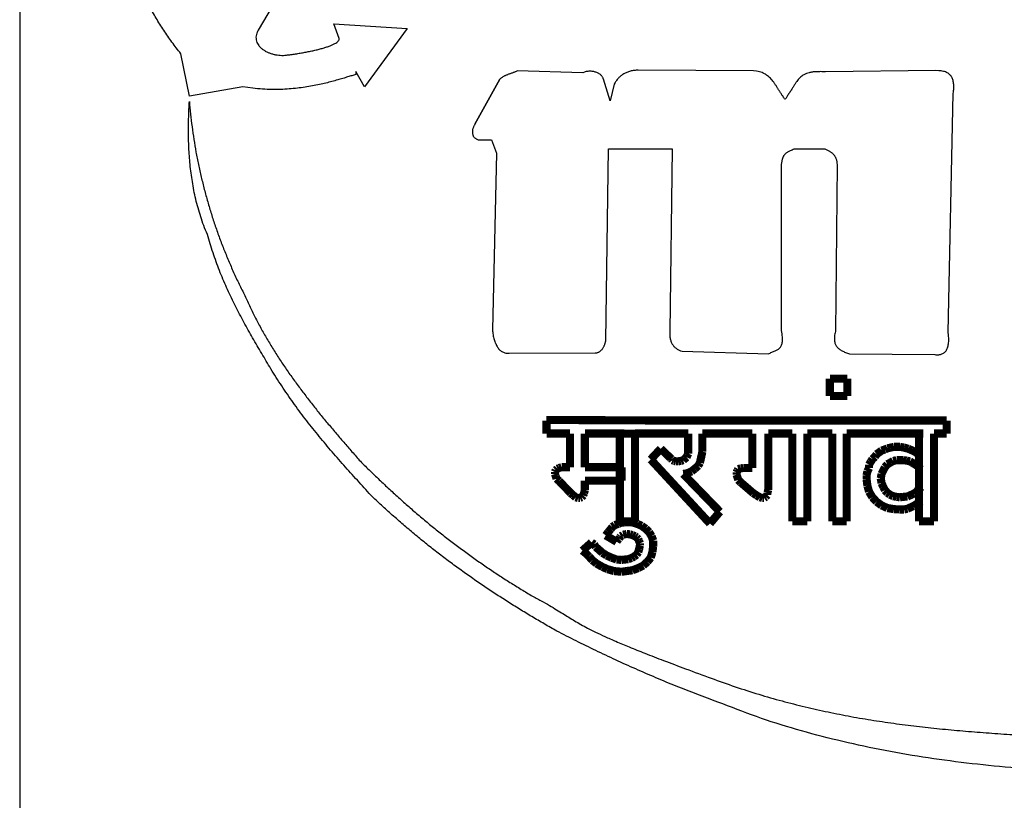
# Model space of a CAD drawing. Units: millimetres. Extents: x 367954 to 368804, y 1691151 to 1691907.
# Drawn here: x 368177 to 368195, y 1691878 to 1691892 of the extents above; entities that cross this region are included whole.
import ezdxf

# ---------------------------------------------------------------- set-up
doc = ezdxf.new("R2010")
doc.units = ezdxf.units.MM
doc.header["$MEASUREMENT"] = 0
doc.layers.add('ROAD', color=7, linetype='Continuous')

msp = doc.modelspace()

# ---------------------------------------------------------------- linework, layer by layer
at = {"lineweight": -3}
for p, q in [((368183.016, 1691894.652), (368181.517, 1691892.079)), ((368182.879, 1691892.191), (368184.194, 1691892.107)), ((368182.972, 1691891.93), (368182.879, 1691892.191)), ((368184.194, 1691892.107), (368183.425, 1691891.063)), ((368182.97, 1691891.906), (368182.972, 1691891.93)), ((368180.28, 1691890.895), (368180.127, 1691891.656)), ((368183.271, 1691891.339), (368183.27, 1691891.281)), ((368183.425, 1691891.063), (368183.271, 1691891.339)), ((368187.349, 1691891.316), (368186.172, 1691891.346)), ((368187.38, 1691891.327), (368187.349, 1691891.316)), ((368190.417, 1691891.346), (368188.347, 1691891.361)), ((368190.474, 1691891.342), (368190.417, 1691891.346)), ((368193.696, 1691891.352), (368191.713, 1691891.331)), ((368193.746, 1691891.351), (368193.696, 1691891.352)), ((368185.874, 1691891.211), (368185.86, 1691891.197)), ((368187.84, 1691890.81), (368187.721, 1691891.197)), ((368187.931, 1691891.137), (368187.915, 1691891.108)), ((368181.24, 1691891.06), (368180.28, 1691890.895)), ((368181.42, 1691891.036), (368181.24, 1691891.06)), ((368187.915, 1691891.108), (368187.84, 1691890.81)), ((368185.447, 1691890.12), (368185.472, 1691890.11)), ((368185.472, 1691890.11), (368185.711, 1691890.11)), ((368185.711, 1691890.11), (368185.8, 1691889.871)), ((368185.8, 1691889.871), (368185.726, 1691886.699)), ((368190.933, 1691886.624), (368190.923, 1691886.684)), ((368185.997, 1691886.278), (368186.03, 1691886.28)), ((368186.03, 1691886.28), (368187.573, 1691886.282)), ((368189.109, 1691886.322), (368189.136, 1691886.312)), ((368192.108, 1691886.279), (368192.145, 1691886.267))]:
    msp.add_line(p, q, dxfattribs=at)
at = {"lineweight": -3, "flags": 128}
msp.add_lwpolyline([(368185.86, 1691891.197), (368185.413, 1691890.393)], close=True, dxfattribs=at)
for points in [[(368193.923, 1691886.601), (368193.917, 1691886.655), (368194.006, 1691890.944)], [(368187.766, 1691886.506), (368187.811, 1691889.946), (368188.957, 1691889.946), (368188.913, 1691886.669)], [(368190.923, 1691886.684), (368190.923, 1691889.678)], [(368191.918, 1691889.695), (368191.921, 1691889.663), (368191.891, 1691886.669)], [(368189.136, 1691886.312), (368190.685, 1691886.267)], [(368192.145, 1691886.267), (368193.679, 1691886.252)]]:
    msp.add_lwpolyline(points, dxfattribs=at)
at = {"lineweight": -3}
for points in [[(368192.106, 1691885.821, 0.146, 0.146, 0), (368191.791, 1691885.821, 0.146, 0.146, 0)], [(368191.791, 1691885.821, 0.146, 0.146, 0), (368191.791, 1691885.508, 0.146, 0.146, 0)], [(368192.106, 1691885.508, 0.146, 0.146, 0), (368192.106, 1691885.821, 0.146, 0.146, 0)], [(368191.791, 1691885.508, 0.146, 0.146, 0), (368192.106, 1691885.508, 0.146, 0.146, 0)], [(368186.693, 1691885.079, 0.146, 0.146, 0), (368188.533, 1691885.07, 0.146, 0.146, 0)], [(368186.699, 1691885.068, 0.146, 0.146, 0), (368186.699, 1691884.835, 0.146, 0.146, 0)], [(368189.919, 1691885.068, 0.146, 0.146, 0), (368188.467, 1691885.068, 0.146, 0.146, 0)], [(368190.982, 1691885.068, 0.146, 0.146, 0), (368189.909, 1691885.069, 0.146, 0.146, 0)], [(368191.596, 1691885.068, 0.146, 0.146, 0), (368190.818, 1691885.068, 0.146, 0.146, 0)], [(368192.33, 1691885.068, 0.146, 0.146, 0), (368191.552, 1691885.068, 0.146, 0.146, 0)], [(368193.468, 1691885.068, 0.146, 0.146, 0), (368192.27, 1691885.068, 0.146, 0.146, 0)], [(368193.888, 1691885.068, 0.146, 0.146, 0), (368193.109, 1691885.068, 0.146, 0.146, 0)], [(368193.888, 1691884.835, 0.146, 0.146, 0), (368193.888, 1691885.068, 0.146, 0.146, 0)], [(368189.65, 1691884.995, 0.146, 0.146, 0), (368189.65, 1691884.995, 0.146, 0.146, 0)], [(368189.65, 1691884.929, 0.146, 0.146, 0), (368189.65, 1691884.929, 0.146, 0.146, 0)], [(368189.65, 1691884.929, 0.146, 0.146, 0), (368189.65, 1691884.929, 0.146, 0.146, 0)], [(368186.699, 1691884.835, 0.146, 0.146, 0), (368187.119, 1691884.835, 0.146, 0.146, 0)], [(368187.119, 1691884.835, 0.146, 0.146, 0), (368187.119, 1691884.23, 0.146, 0.146, 0)], [(368187.388, 1691884.835, 0.146, 0.146, 0), (368188.481, 1691884.834, 0.146, 0.146, 0)], [(368187.388, 1691884.23, 0.146, 0.146, 0), (368187.388, 1691884.835, 0.146, 0.146, 0)], [(368188.478, 1691884.832, 0.146, 0.146, 0), (368187.718, 1691884.835, 0.146, 0.146, 0)], [(368187.718, 1691884.835, 0.146, 0.146, 0), (368188.017, 1691884.835, 0.146, 0.146, 0)], [(368188.017, 1691884.835, 0.146, 0.146, 0), (368188.017, 1691883.258, 0.146, 0.146, 0)], [(368188.287, 1691884.835, 0.146, 0.146, 0), (368188.697, 1691884.838, 0.146, 0.146, 0)], [(368188.287, 1691883.258, 0.146, 0.146, 0), (368188.287, 1691884.835, 0.146, 0.146, 0)], [(368188.467, 1691884.835, 0.146, 0.146, 0), (368189.245, 1691884.835, 0.146, 0.146, 0)], [(368188.697, 1691884.838, 0.146, 0.146, 0), (368188.478, 1691884.832, 0.146, 0.146, 0)], [(368189.245, 1691884.835, 0.146, 0.146, 0), (368189.245, 1691884.649, 0.146, 0.146, 0)], [(368189.5, 1691884.649, 0.146, 0.146, 0), (368189.5, 1691884.835, 0.146, 0.146, 0)], [(368189.5, 1691884.835, 0.146, 0.146, 0), (368189.919, 1691884.835, 0.146, 0.146, 0)], [(368189.893, 1691884.835, 0.146, 0.146, 0), (368190.398, 1691884.835, 0.146, 0.146, 0)], [(368190.398, 1691884.835, 0.146, 0.146, 0), (368190.398, 1691884.216, 0.146, 0.146, 0)], [(368190.683, 1691883.823, 0.146, 0.146, 0), (368190.683, 1691884.835, 0.146, 0.146, 0)], [(368190.683, 1691884.835, 0.146, 0.146, 0), (368190.982, 1691884.835, 0.146, 0.146, 0)], [(368190.818, 1691884.835, 0.146, 0.146, 0), (368191.117, 1691884.835, 0.146, 0.146, 0)], [(368191.117, 1691884.835, 0.146, 0.146, 0), (368191.117, 1691883.258, 0.146, 0.146, 0)], [(368191.387, 1691883.258, 0.146, 0.146, 0), (368191.387, 1691884.835, 0.146, 0.146, 0)], [(368191.387, 1691884.835, 0.146, 0.146, 0), (368191.596, 1691884.835, 0.146, 0.146, 0)], [(368191.552, 1691884.835, 0.146, 0.146, 0), (368191.836, 1691884.835, 0.146, 0.146, 0)], [(368191.836, 1691884.835, 0.146, 0.146, 0), (368191.836, 1691883.258, 0.146, 0.146, 0)], [(368192.091, 1691883.258, 0.146, 0.146, 0), (368192.091, 1691884.835, 0.146, 0.146, 0)], [(368192.091, 1691884.835, 0.146, 0.146, 0), (368192.33, 1691884.835, 0.146, 0.146, 0)], [(368192.27, 1691884.835, 0.146, 0.146, 0), (368193.468, 1691884.835, 0.146, 0.146, 0)], [(368193.109, 1691884.835, 0.146, 0.146, 0), (368193.394, 1691884.835, 0.146, 0.146, 0)], [(368193.394, 1691884.835, 0.146, 0.146, 0), (368193.394, 1691883.258, 0.146, 0.146, 0)], [(368193.663, 1691883.258, 0.146, 0.146, 0), (368193.663, 1691884.835, 0.146, 0.146, 0)], [(368193.663, 1691884.835, 0.146, 0.146, 0), (368193.888, 1691884.835, 0.146, 0.146, 0)], [(368188.751, 1691884.562, 0.146, 0.146, 0), (368188.571, 1691884.369, 0.146, 0.146, 0)], [(368188.916, 1691884.403, 0.146, 0.146, 0), (368188.751, 1691884.562, 0.146, 0.146, 0)], [(368189.245, 1691884.649, 0.146, 0.146, 0), (368189.245, 1691884.596, 0.146, 0.146, 0)], [(368189.245, 1691884.596, 0.146, 0.146, 0), (368189.245, 1691884.556, 0.146, 0.146, 0)], [(368189.245, 1691884.556, 0.146, 0.146, 0), (368189.245, 1691884.516, 0.146, 0.146, 0)], [(368189.245, 1691884.516, 0.146, 0.146, 0), (368189.245, 1691884.476, 0.146, 0.146, 0)], [(368189.5, 1691884.576, 0.146, 0.146, 0), (368189.5, 1691884.649, 0.146, 0.146, 0)], [(368189.5, 1691884.509, 0.146, 0.146, 0), (368189.5, 1691884.576, 0.146, 0.146, 0)], [(368192.72, 1691884.529, 0.146, 0.146, 0), (368192.675, 1691884.496, 0.146, 0.146, 0)], [(368192.78, 1691884.549, 0.146, 0.146, 0), (368192.72, 1691884.529, 0.146, 0.146, 0)], [(368192.824, 1691884.569, 0.146, 0.146, 0), (368192.78, 1691884.549, 0.146, 0.146, 0)], [(368192.884, 1691884.582, 0.146, 0.146, 0), (368192.824, 1691884.569, 0.146, 0.146, 0)], [(368192.944, 1691884.596, 0.146, 0.146, 0), (368192.884, 1691884.582, 0.146, 0.146, 0)], [(368192.989, 1691884.596, 0.146, 0.146, 0), (368192.944, 1691884.596, 0.146, 0.146, 0)], [(368193.049, 1691884.596, 0.146, 0.146, 0), (368192.989, 1691884.596, 0.146, 0.146, 0)], [(368193.124, 1691884.582, 0.146, 0.146, 0), (368193.049, 1691884.596, 0.146, 0.146, 0)], [(368193.199, 1691884.562, 0.146, 0.146, 0), (368193.124, 1691884.582, 0.146, 0.146, 0)], [(368193.259, 1691884.536, 0.146, 0.146, 0), (368193.199, 1691884.562, 0.146, 0.146, 0)], [(368193.319, 1691884.509, 0.146, 0.146, 0), (368193.259, 1691884.536, 0.146, 0.146, 0)], [(368188.571, 1691884.369, 0.146, 0.146, 0), (368189.635, 1691883.218, 0.146, 0.146, 0)], [(368188.931, 1691884.389, 0.146, 0.146, 0), (368188.916, 1691884.403, 0.146, 0.146, 0)], [(368188.946, 1691884.376, 0.146, 0.146, 0), (368188.931, 1691884.389, 0.146, 0.146, 0)], [(368188.961, 1691884.356, 0.146, 0.146, 0), (368188.946, 1691884.376, 0.146, 0.146, 0)], [(368188.991, 1691884.343, 0.146, 0.146, 0), (368188.961, 1691884.356, 0.146, 0.146, 0)], [(368189.021, 1691884.336, 0.146, 0.146, 0), (368188.991, 1691884.343, 0.146, 0.146, 0)], [(368189.066, 1691884.336, 0.146, 0.146, 0), (368189.021, 1691884.336, 0.146, 0.146, 0)], [(368189.11, 1691884.343, 0.146, 0.146, 0), (368189.066, 1691884.336, 0.146, 0.146, 0)], [(368189.155, 1691884.356, 0.146, 0.146, 0), (368189.11, 1691884.343, 0.146, 0.146, 0)], [(368189.185, 1691884.383, 0.146, 0.146, 0), (368189.155, 1691884.356, 0.146, 0.146, 0)], [(368189.215, 1691884.409, 0.146, 0.146, 0), (368189.185, 1691884.383, 0.146, 0.146, 0)], [(368189.23, 1691884.443, 0.146, 0.146, 0), (368189.215, 1691884.409, 0.146, 0.146, 0)], [(368189.245, 1691884.476, 0.146, 0.146, 0), (368189.23, 1691884.443, 0.146, 0.146, 0)], [(368189.455, 1691884.309, 0.146, 0.146, 0), (368189.47, 1691884.376, 0.146, 0.146, 0)], [(368189.47, 1691884.376, 0.146, 0.146, 0), (368189.485, 1691884.443, 0.146, 0.146, 0)], [(368189.485, 1691884.443, 0.146, 0.146, 0), (368189.5, 1691884.509, 0.146, 0.146, 0)], [(368192.555, 1691884.376, 0.146, 0.146, 0), (368192.525, 1691884.329, 0.146, 0.146, 0)], [(368192.6, 1691884.416, 0.146, 0.146, 0), (368192.555, 1691884.376, 0.146, 0.146, 0)], [(368192.63, 1691884.463, 0.146, 0.146, 0), (368192.6, 1691884.416, 0.146, 0.146, 0)], [(368192.675, 1691884.496, 0.146, 0.146, 0), (368192.63, 1691884.463, 0.146, 0.146, 0)], [(368192.884, 1691884.316, 0.146, 0.146, 0), (368192.929, 1691884.343, 0.146, 0.146, 0)], [(368192.929, 1691884.343, 0.146, 0.146, 0), (368192.989, 1691884.356, 0.146, 0.146, 0)], [(368192.989, 1691884.356, 0.146, 0.146, 0), (368193.049, 1691884.356, 0.146, 0.146, 0)], [(368193.049, 1691884.356, 0.146, 0.146, 0), (368193.109, 1691884.356, 0.146, 0.146, 0)], [(368193.109, 1691884.356, 0.146, 0.146, 0), (368193.169, 1691884.349, 0.146, 0.146, 0)], [(368193.169, 1691884.349, 0.146, 0.146, 0), (368193.229, 1691884.336, 0.146, 0.146, 0)], [(368193.229, 1691884.336, 0.146, 0.146, 0), (368193.274, 1691884.309, 0.146, 0.146, 0)], [(368193.364, 1691884.476, 0.146, 0.146, 0), (368193.319, 1691884.509, 0.146, 0.146, 0)], [(368193.409, 1691884.443, 0.146, 0.146, 0), (368193.364, 1691884.476, 0.146, 0.146, 0)], [(368186.864, 1691884.176, 0.146, 0.146, 0), (368186.849, 1691884.143, 0.146, 0.146, 0)], [(368186.894, 1691884.203, 0.146, 0.146, 0), (368186.864, 1691884.176, 0.146, 0.146, 0)], [(368186.924, 1691884.216, 0.146, 0.146, 0), (368186.894, 1691884.203, 0.146, 0.146, 0)], [(368186.969, 1691884.23, 0.146, 0.146, 0), (368186.924, 1691884.216, 0.146, 0.146, 0)], [(368187.119, 1691884.23, 0.146, 0.146, 0), (368186.969, 1691884.23, 0.146, 0.146, 0)], [(368188.047, 1691884.23, 0.146, 0.146, 0), (368187.388, 1691884.23, 0.146, 0.146, 0)], [(368188.047, 1691883.99, 0.146, 0.146, 0), (368188.047, 1691884.23, 0.146, 0.146, 0)], [(368189.26, 1691884.136, 0.146, 0.146, 0), (368189.305, 1691884.156, 0.146, 0.146, 0)], [(368189.305, 1691884.156, 0.146, 0.146, 0), (368189.365, 1691884.203, 0.146, 0.146, 0)], [(368189.365, 1691884.203, 0.146, 0.146, 0), (368189.425, 1691884.256, 0.146, 0.146, 0)], [(368189.425, 1691884.256, 0.146, 0.146, 0), (368189.455, 1691884.309, 0.146, 0.146, 0)], [(368190.129, 1691884.17, 0.146, 0.146, 0), (368190.114, 1691884.136, 0.146, 0.146, 0)], [(368190.144, 1691884.196, 0.146, 0.146, 0), (368190.129, 1691884.17, 0.146, 0.146, 0)], [(368190.189, 1691884.21, 0.146, 0.146, 0), (368190.144, 1691884.196, 0.146, 0.146, 0)], [(368190.234, 1691884.216, 0.146, 0.146, 0), (368190.189, 1691884.21, 0.146, 0.146, 0)], [(368190.398, 1691884.216, 0.146, 0.146, 0), (368190.234, 1691884.216, 0.146, 0.146, 0)], [(368192.465, 1691884.156, 0.146, 0.146, 0), (368192.45, 1691884.083, 0.146, 0.146, 0)], [(368192.495, 1691884.216, 0.146, 0.146, 0), (368192.465, 1691884.156, 0.146, 0.146, 0)], [(368192.525, 1691884.329, 0.146, 0.146, 0), (368192.495, 1691884.276, 0.146, 0.146, 0)], [(368192.495, 1691884.276, 0.146, 0.146, 0), (368192.495, 1691884.216, 0.146, 0.146, 0)], [(368192.72, 1691884.11, 0.146, 0.146, 0), (368192.75, 1691884.17, 0.146, 0.146, 0)], [(368192.75, 1691884.17, 0.146, 0.146, 0), (368192.78, 1691884.23, 0.146, 0.146, 0)], [(368192.78, 1691884.23, 0.146, 0.146, 0), (368192.824, 1691884.283, 0.146, 0.146, 0)], [(368192.824, 1691884.283, 0.146, 0.146, 0), (368192.884, 1691884.316, 0.146, 0.146, 0)], [(368193.274, 1691884.309, 0.146, 0.146, 0), (368193.319, 1691884.283, 0.146, 0.146, 0)], [(368193.319, 1691884.283, 0.146, 0.146, 0), (368193.379, 1691884.243, 0.146, 0.146, 0)], [(368193.379, 1691884.243, 0.146, 0.146, 0), (368193.424, 1691884.196, 0.146, 0.146, 0)], [(368186.849, 1691884.143, 0.146, 0.146, 0), (368186.849, 1691884.11, 0.146, 0.146, 0)], [(368186.849, 1691884.11, 0.146, 0.146, 0), (368186.864, 1691884.07, 0.146, 0.146, 0)], [(368186.864, 1691884.07, 0.146, 0.146, 0), (368186.879, 1691884.023, 0.146, 0.146, 0)], [(368186.879, 1691884.023, 0.146, 0.146, 0), (368186.924, 1691883.983, 0.146, 0.146, 0)], [(368186.924, 1691883.983, 0.146, 0.146, 0), (368187.134, 1691883.764, 0.146, 0.146, 0)], [(368187.388, 1691883.99, 0.146, 0.146, 0), (368188.047, 1691883.99, 0.146, 0.146, 0)], [(368187.388, 1691883.823, 0.146, 0.146, 0), (368187.388, 1691883.99, 0.146, 0.146, 0)], [(368189.155, 1691884.11, 0.146, 0.146, 0), (368189.2, 1691884.116, 0.146, 0.146, 0)], [(368189.814, 1691883.431, 0.146, 0.146, 0), (368189.155, 1691884.11, 0.146, 0.146, 0)], [(368189.2, 1691884.116, 0.146, 0.146, 0), (368189.23, 1691884.123, 0.146, 0.146, 0)], [(368189.23, 1691884.123, 0.146, 0.146, 0), (368189.26, 1691884.136, 0.146, 0.146, 0)], [(368190.114, 1691884.136, 0.146, 0.146, 0), (368190.114, 1691884.096, 0.146, 0.146, 0)], [(368190.114, 1691884.096, 0.146, 0.146, 0), (368190.129, 1691884.05, 0.146, 0.146, 0)], [(368190.129, 1691884.05, 0.146, 0.146, 0), (368190.144, 1691884.003, 0.146, 0.146, 0)], [(368190.144, 1691884.003, 0.146, 0.146, 0), (368190.189, 1691883.957, 0.146, 0.146, 0)], [(368192.45, 1691884.083, 0.146, 0.146, 0), (368192.45, 1691884.017, 0.146, 0.146, 0)], [(368192.45, 1691884.017, 0.146, 0.146, 0), (368192.465, 1691883.897, 0.146, 0.146, 0)], [(368192.705, 1691884.03, 0.146, 0.146, 0), (368192.72, 1691884.11, 0.146, 0.146, 0)], [(368192.72, 1691883.943, 0.146, 0.146, 0), (368192.705, 1691884.03, 0.146, 0.146, 0)], [(368187.373, 1691883.764, 0.146, 0.146, 0), (368187.388, 1691883.823, 0.146, 0.146, 0)], [(368190.189, 1691883.957, 0.146, 0.146, 0), (368190.413, 1691883.764, 0.146, 0.146, 0)], [(368190.668, 1691883.77, 0.146, 0.146, 0), (368190.683, 1691883.823, 0.146, 0.146, 0)], [(368192.465, 1691883.897, 0.146, 0.146, 0), (368192.495, 1691883.79, 0.146, 0.146, 0)], [(368192.75, 1691883.877, 0.146, 0.146, 0), (368192.72, 1691883.943, 0.146, 0.146, 0)], [(368192.78, 1691883.817, 0.146, 0.146, 0), (368192.75, 1691883.877, 0.146, 0.146, 0)], [(368192.824, 1691883.77, 0.146, 0.146, 0), (368192.78, 1691883.817, 0.146, 0.146, 0)], [(368193.379, 1691883.83, 0.146, 0.146, 0), (368193.349, 1691883.79, 0.146, 0.146, 0)], [(368193.439, 1691883.877, 0.146, 0.146, 0), (368193.379, 1691883.83, 0.146, 0.146, 0)], [(368187.134, 1691883.764, 0.146, 0.146, 0), (368187.179, 1691883.724, 0.146, 0.146, 0)], [(368187.179, 1691883.724, 0.146, 0.146, 0), (368187.223, 1691883.69, 0.146, 0.146, 0)], [(368187.223, 1691883.69, 0.146, 0.146, 0), (368187.268, 1691883.677, 0.146, 0.146, 0)], [(368187.268, 1691883.677, 0.146, 0.146, 0), (368187.298, 1691883.677, 0.146, 0.146, 0)], [(368187.298, 1691883.677, 0.146, 0.146, 0), (368187.328, 1691883.69, 0.146, 0.146, 0)], [(368187.328, 1691883.69, 0.146, 0.146, 0), (368187.358, 1691883.724, 0.146, 0.146, 0)], [(368187.358, 1691883.724, 0.146, 0.146, 0), (368187.373, 1691883.764, 0.146, 0.146, 0)], [(368190.413, 1691883.764, 0.146, 0.146, 0), (368190.473, 1691883.724, 0.146, 0.146, 0)], [(368190.473, 1691883.724, 0.146, 0.146, 0), (368190.533, 1691883.69, 0.146, 0.146, 0)], [(368190.533, 1691883.69, 0.146, 0.146, 0), (368190.578, 1691883.677, 0.146, 0.146, 0)], [(368190.578, 1691883.677, 0.146, 0.146, 0), (368190.608, 1691883.677, 0.146, 0.146, 0)], [(368190.608, 1691883.677, 0.146, 0.146, 0), (368190.638, 1691883.697, 0.146, 0.146, 0)], [(368190.638, 1691883.697, 0.146, 0.146, 0), (368190.668, 1691883.73, 0.146, 0.146, 0)], [(368190.668, 1691883.73, 0.146, 0.146, 0), (368190.668, 1691883.77, 0.146, 0.146, 0)], [(368192.495, 1691883.79, 0.146, 0.146, 0), (368192.555, 1691883.69, 0.146, 0.146, 0)], [(368192.555, 1691883.69, 0.146, 0.146, 0), (368192.63, 1691883.61, 0.146, 0.146, 0)], [(368192.869, 1691883.737, 0.146, 0.146, 0), (368192.824, 1691883.77, 0.146, 0.146, 0)], [(368192.929, 1691883.71, 0.146, 0.146, 0), (368192.869, 1691883.737, 0.146, 0.146, 0)], [(368192.989, 1691883.697, 0.146, 0.146, 0), (368192.929, 1691883.71, 0.146, 0.146, 0)], [(368193.049, 1691883.69, 0.146, 0.146, 0), (368192.989, 1691883.697, 0.146, 0.146, 0)], [(368193.109, 1691883.697, 0.146, 0.146, 0), (368193.049, 1691883.69, 0.146, 0.146, 0)], [(368193.184, 1691883.704, 0.146, 0.146, 0), (368193.109, 1691883.697, 0.146, 0.146, 0)], [(368193.244, 1691883.73, 0.146, 0.146, 0), (368193.184, 1691883.704, 0.146, 0.146, 0)], [(368193.304, 1691883.757, 0.146, 0.146, 0), (368193.244, 1691883.73, 0.146, 0.146, 0)], [(368193.349, 1691883.79, 0.146, 0.146, 0), (368193.304, 1691883.757, 0.146, 0.146, 0)], [(368192.63, 1691883.61, 0.146, 0.146, 0), (368192.72, 1691883.544, 0.146, 0.146, 0)], [(368192.72, 1691883.544, 0.146, 0.146, 0), (368192.824, 1691883.497, 0.146, 0.146, 0)], [(368192.824, 1691883.497, 0.146, 0.146, 0), (368192.944, 1691883.477, 0.146, 0.146, 0)], [(368192.944, 1691883.477, 0.146, 0.146, 0), (368193.049, 1691883.471, 0.146, 0.146, 0)], [(368193.049, 1691883.471, 0.146, 0.146, 0), (368193.124, 1691883.471, 0.146, 0.146, 0)], [(368193.124, 1691883.471, 0.146, 0.146, 0), (368193.184, 1691883.484, 0.146, 0.146, 0)], [(368193.184, 1691883.484, 0.146, 0.146, 0), (368193.229, 1691883.504, 0.146, 0.146, 0)], [(368193.229, 1691883.504, 0.146, 0.146, 0), (368193.289, 1691883.531, 0.146, 0.146, 0)], [(368193.289, 1691883.531, 0.146, 0.146, 0), (368193.334, 1691883.557, 0.146, 0.146, 0)], [(368193.334, 1691883.557, 0.146, 0.146, 0), (368193.379, 1691883.59, 0.146, 0.146, 0)], [(368193.379, 1691883.59, 0.146, 0.146, 0), (368193.424, 1691883.624, 0.146, 0.146, 0)], [(368189.635, 1691883.218, 0.146, 0.146, 0), (368189.814, 1691883.431, 0.146, 0.146, 0)], [(368187.852, 1691883.118, 0.146, 0.146, 0), (368187.808, 1691883.065, 0.146, 0.146, 0)], [(368187.882, 1691883.158, 0.146, 0.146, 0), (368187.852, 1691883.118, 0.146, 0.146, 0)], [(368187.927, 1691883.191, 0.146, 0.146, 0), (368187.882, 1691883.158, 0.146, 0.146, 0)], [(368187.987, 1691883.211, 0.146, 0.146, 0), (368187.927, 1691883.191, 0.146, 0.146, 0)], [(368188.032, 1691883.231, 0.146, 0.146, 0), (368187.987, 1691883.211, 0.146, 0.146, 0)], [(368188.017, 1691883.258, 0.146, 0.146, 0), (368188.287, 1691883.258, 0.146, 0.146, 0)], [(368188.092, 1691883.238, 0.146, 0.146, 0), (368188.032, 1691883.231, 0.146, 0.146, 0)], [(368188.137, 1691883.244, 0.146, 0.146, 0), (368188.092, 1691883.238, 0.146, 0.146, 0)], [(368188.242, 1691883.238, 0.146, 0.146, 0), (368188.137, 1691883.244, 0.146, 0.146, 0)], [(368188.332, 1691883.211, 0.146, 0.146, 0), (368188.242, 1691883.238, 0.146, 0.146, 0)], [(368188.407, 1691883.178, 0.146, 0.146, 0), (368188.332, 1691883.211, 0.146, 0.146, 0)], [(368188.481, 1691883.124, 0.146, 0.146, 0), (368188.407, 1691883.178, 0.146, 0.146, 0)], [(368188.541, 1691883.065, 0.146, 0.146, 0), (368188.481, 1691883.124, 0.146, 0.146, 0)], [(368191.117, 1691883.258, 0.146, 0.146, 0), (368191.387, 1691883.258, 0.146, 0.146, 0)], [(368191.836, 1691883.258, 0.146, 0.146, 0), (368192.091, 1691883.258, 0.146, 0.146, 0)], [(368193.394, 1691883.258, 0.146, 0.146, 0), (368193.663, 1691883.258, 0.146, 0.146, 0)], [(368187.808, 1691883.065, 0.146, 0.146, 0), (368187.763, 1691883.005, 0.146, 0.146, 0)], [(368187.763, 1691883.005, 0.146, 0.146, 0), (368187.957, 1691882.891, 0.146, 0.146, 0)], [(368187.957, 1691882.891, 0.146, 0.146, 0), (368187.972, 1691882.918, 0.146, 0.146, 0)], [(368187.972, 1691882.918, 0.146, 0.146, 0), (368188.002, 1691882.945, 0.146, 0.146, 0)], [(368188.002, 1691882.945, 0.146, 0.146, 0), (368188.017, 1691882.971, 0.146, 0.146, 0)], [(368188.017, 1691882.971, 0.146, 0.146, 0), (368188.032, 1691882.991, 0.146, 0.146, 0)], [(368188.032, 1691882.991, 0.146, 0.146, 0), (368188.062, 1691883.005, 0.146, 0.146, 0)], [(368188.062, 1691883.005, 0.146, 0.146, 0), (368188.077, 1691883.018, 0.146, 0.146, 0)], [(368188.077, 1691883.018, 0.146, 0.146, 0), (368188.107, 1691883.025, 0.146, 0.146, 0)], [(368188.107, 1691883.025, 0.146, 0.146, 0), (368188.137, 1691883.031, 0.146, 0.146, 0)], [(368188.137, 1691883.031, 0.146, 0.146, 0), (368188.197, 1691883.025, 0.146, 0.146, 0)], [(368188.197, 1691883.025, 0.146, 0.146, 0), (368188.242, 1691883.011, 0.146, 0.146, 0)], [(368188.242, 1691883.011, 0.146, 0.146, 0), (368188.287, 1691882.991, 0.146, 0.146, 0)], [(368188.287, 1691882.991, 0.146, 0.146, 0), (368188.317, 1691882.971, 0.146, 0.146, 0)], [(368188.317, 1691882.971, 0.146, 0.146, 0), (368188.347, 1691882.938, 0.146, 0.146, 0)], [(368188.347, 1691882.938, 0.146, 0.146, 0), (368188.362, 1691882.905, 0.146, 0.146, 0)], [(368188.586, 1691882.991, 0.146, 0.146, 0), (368188.541, 1691883.065, 0.146, 0.146, 0)], [(368188.616, 1691882.911, 0.146, 0.146, 0), (368188.586, 1691882.991, 0.146, 0.146, 0)], [(368187.508, 1691882.878, 0.146, 0.146, 0), (368187.343, 1691882.732, 0.146, 0.146, 0)], [(368187.553, 1691882.845, 0.146, 0.146, 0), (368187.508, 1691882.878, 0.146, 0.146, 0)], [(368187.583, 1691882.798, 0.146, 0.146, 0), (368187.553, 1691882.845, 0.146, 0.146, 0)], [(368187.643, 1691882.745, 0.146, 0.146, 0), (368187.583, 1691882.798, 0.146, 0.146, 0)], [(368187.703, 1691882.692, 0.146, 0.146, 0), (368187.643, 1691882.745, 0.146, 0.146, 0)], [(368188.362, 1691882.758, 0.146, 0.146, 0), (368188.347, 1691882.705, 0.146, 0.146, 0)], [(368188.362, 1691882.905, 0.146, 0.146, 0), (368188.377, 1691882.865, 0.146, 0.146, 0)], [(368188.377, 1691882.825, 0.146, 0.146, 0), (368188.362, 1691882.758, 0.146, 0.146, 0)], [(368188.377, 1691882.865, 0.146, 0.146, 0), (368188.377, 1691882.825, 0.146, 0.146, 0)], [(368188.601, 1691882.705, 0.146, 0.146, 0), (368188.616, 1691882.818, 0.146, 0.146, 0)], [(368188.616, 1691882.818, 0.146, 0.146, 0), (368188.616, 1691882.911, 0.146, 0.146, 0)], [(368187.343, 1691882.732, 0.146, 0.146, 0), (368187.403, 1691882.685, 0.146, 0.146, 0)], [(368187.403, 1691882.685, 0.146, 0.146, 0), (368187.463, 1691882.625, 0.146, 0.146, 0)], [(368187.463, 1691882.625, 0.146, 0.146, 0), (368187.523, 1691882.559, 0.146, 0.146, 0)], [(368187.778, 1691882.645, 0.146, 0.146, 0), (368187.703, 1691882.692, 0.146, 0.146, 0)], [(368187.867, 1691882.605, 0.146, 0.146, 0), (368187.778, 1691882.645, 0.146, 0.146, 0)], [(368187.957, 1691882.572, 0.146, 0.146, 0), (368187.867, 1691882.605, 0.146, 0.146, 0)], [(368188.047, 1691882.565, 0.146, 0.146, 0), (368187.957, 1691882.572, 0.146, 0.146, 0)], [(368188.107, 1691882.572, 0.146, 0.146, 0), (368188.047, 1691882.565, 0.146, 0.146, 0)], [(368188.167, 1691882.579, 0.146, 0.146, 0), (368188.107, 1691882.572, 0.146, 0.146, 0)], [(368188.227, 1691882.599, 0.146, 0.146, 0), (368188.167, 1691882.579, 0.146, 0.146, 0)], [(368188.272, 1691882.625, 0.146, 0.146, 0), (368188.227, 1691882.599, 0.146, 0.146, 0)], [(368188.317, 1691882.658, 0.146, 0.146, 0), (368188.272, 1691882.625, 0.146, 0.146, 0)], [(368188.347, 1691882.705, 0.146, 0.146, 0), (368188.317, 1691882.658, 0.146, 0.146, 0)], [(368188.511, 1691882.532, 0.146, 0.146, 0), (368188.571, 1691882.605, 0.146, 0.146, 0)], [(368188.571, 1691882.605, 0.146, 0.146, 0), (368188.601, 1691882.705, 0.146, 0.146, 0)], [(368187.523, 1691882.559, 0.146, 0.146, 0), (368187.598, 1691882.499, 0.146, 0.146, 0)], [(368187.598, 1691882.499, 0.146, 0.146, 0), (368187.703, 1691882.439, 0.146, 0.146, 0)], [(368187.703, 1691882.439, 0.146, 0.146, 0), (368187.793, 1691882.399, 0.146, 0.146, 0)], [(368187.793, 1691882.399, 0.146, 0.146, 0), (368187.912, 1691882.365, 0.146, 0.146, 0)], [(368188.242, 1691882.379, 0.146, 0.146, 0), (368188.347, 1691882.419, 0.146, 0.146, 0)], [(368188.347, 1691882.419, 0.146, 0.146, 0), (368188.437, 1691882.465, 0.146, 0.146, 0)], [(368188.437, 1691882.465, 0.146, 0.146, 0), (368188.511, 1691882.532, 0.146, 0.146, 0)], [(368187.912, 1691882.365, 0.146, 0.146, 0), (368188.047, 1691882.352, 0.146, 0.146, 0)], [(368188.047, 1691882.352, 0.146, 0.146, 0), (368188.137, 1691882.365, 0.146, 0.146, 0)], [(368188.137, 1691882.365, 0.146, 0.146, 0), (368188.242, 1691882.379, 0.146, 0.146, 0)]]:
    msp.add_lwpolyline(points, format="xyseb", dxfattribs=at)
for points in [[(368180.127, 1691891.656), (368180.045, 1691891.761), (368179.967, 1691891.865), (368179.891, 1691891.971), (368179.818, 1691892.078), (368179.748, 1691892.186), (368179.682, 1691892.296), (368179.62, 1691892.407), (368179.563, 1691892.52), (368179.51, 1691892.635), (368179.463, 1691892.752), (368179.421, 1691892.871), (368179.384, 1691892.993), (368179.354, 1691893.118), (368179.331, 1691893.246), (368179.314, 1691893.378), (368179.305, 1691893.512), (368179.3, 1691893.53), (368179.295, 1691893.548), (368179.291, 1691893.564), (368179.287, 1691893.579), (368179.283, 1691893.594), (368179.279, 1691893.608), (368179.275, 1691893.621), (368179.271, 1691893.634), (368179.266, 1691893.646), (368179.26, 1691893.657), (368179.253, 1691893.669), (368179.245, 1691893.68), (368179.236, 1691893.69), (368179.225, 1691893.701), (368179.213, 1691893.711)], [(368181.517, 1691892.079), (368181.492, 1691892.026), (368181.479, 1691891.976), (368181.478, 1691891.928), (368181.486, 1691891.882), (368181.503, 1691891.84), (368181.529, 1691891.801), (368181.562, 1691891.765), (368181.601, 1691891.733), (368181.645, 1691891.705), (368181.694, 1691891.68), (368181.746, 1691891.66), (368181.801, 1691891.645), (368181.857, 1691891.634), (368181.913, 1691891.628), (368181.969, 1691891.627), (368182.024, 1691891.631)], [(368182.024, 1691891.631), (368182.106, 1691891.642), (368182.189, 1691891.654), (368182.273, 1691891.667), (368182.356, 1691891.682), (368182.438, 1691891.698), (368182.518, 1691891.715), (368182.594, 1691891.733), (368182.666, 1691891.752), (368182.733, 1691891.772), (368182.794, 1691891.793), (368182.847, 1691891.814), (368182.893, 1691891.837), (368182.929, 1691891.859), (368182.955, 1691891.883), (368182.97, 1691891.906)], [(368186.172, 1691891.346), (368186.153, 1691891.337), (368186.132, 1691891.328), (368186.111, 1691891.321), (368186.09, 1691891.313), (368186.069, 1691891.305), (368186.047, 1691891.298), (368186.026, 1691891.29), (368186.005, 1691891.283), (368185.984, 1691891.274), (368185.964, 1691891.266), (368185.944, 1691891.257), (368185.925, 1691891.247), (368185.907, 1691891.236), (368185.89, 1691891.224), (368185.874, 1691891.211)], [(368187.721, 1691891.197), (368187.715, 1691891.218), (368187.705, 1691891.238), (368187.692, 1691891.256), (368187.676, 1691891.273), (368187.657, 1691891.288), (368187.636, 1691891.302), (368187.613, 1691891.314), (368187.587, 1691891.324), (368187.561, 1691891.331), (368187.532, 1691891.337), (368187.503, 1691891.34), (368187.473, 1691891.341), (368187.442, 1691891.339), (368187.411, 1691891.334), (368187.38, 1691891.327)], [(368188.347, 1691891.361), (368188.309, 1691891.359), (368188.273, 1691891.355), (368188.239, 1691891.35), (368188.205, 1691891.342), (368188.173, 1691891.333), (368188.143, 1691891.322), (368188.114, 1691891.309), (368188.086, 1691891.294), (368188.06, 1691891.277), (368188.035, 1691891.258), (368188.011, 1691891.238), (368187.989, 1691891.216), (368187.969, 1691891.191), (368187.949, 1691891.165), (368187.931, 1691891.137)], [(368191.713, 1691891.331), (368191.622, 1691891.334), (368191.544, 1691891.332), (368191.476, 1691891.326), (368191.418, 1691891.315), (368191.368, 1691891.3), (368191.325, 1691891.28), (368191.287, 1691891.255), (368191.254, 1691891.227), (368191.223, 1691891.193), (368191.194, 1691891.156), (368191.166, 1691891.114), (368191.136, 1691891.067), (368191.105, 1691891.017), (368191.069, 1691890.962), (368191.029, 1691890.903), (368190.983, 1691890.839), (368190.95, 1691890.885), (368190.92, 1691890.93), (368190.891, 1691890.975), (368190.863, 1691891.019), (368190.836, 1691891.062), (368190.809, 1691891.103), (368190.781, 1691891.143), (368190.752, 1691891.18), (368190.721, 1691891.215), (368190.688, 1691891.246), (368190.653, 1691891.274), (368190.614, 1691891.298), (368190.572, 1691891.317), (368190.525, 1691891.332), (368190.474, 1691891.342)], [(368194.006, 1691890.944), (368194.013, 1691890.993), (368194.017, 1691891.039), (368194.017, 1691891.082), (368194.015, 1691891.121), (368194.009, 1691891.158), (368194, 1691891.192), (368193.988, 1691891.223), (368193.972, 1691891.25), (368193.952, 1691891.274), (368193.928, 1691891.295), (368193.9, 1691891.313), (368193.868, 1691891.328), (368193.832, 1691891.339), (368193.791, 1691891.347), (368193.746, 1691891.351)], [(368183.27, 1691891.281), (368183.201, 1691891.262), (368183.124, 1691891.239), (368183.038, 1691891.213), (368182.945, 1691891.186), (368182.843, 1691891.157), (368182.734, 1691891.129), (368182.617, 1691891.102), (368182.492, 1691891.077), (368182.36, 1691891.055), (368182.221, 1691891.037), (368182.074, 1691891.023), (368181.921, 1691891.015), (368181.761, 1691891.014), (368181.594, 1691891.021), (368181.42, 1691891.036)], [(368185.413, 1691890.393), (368185.402, 1691890.375), (368185.392, 1691890.355), (368185.384, 1691890.336), (368185.377, 1691890.316), (368185.371, 1691890.295), (368185.368, 1691890.275), (368185.366, 1691890.254), (368185.366, 1691890.234), (368185.369, 1691890.215), (368185.375, 1691890.196), (368185.383, 1691890.178), (368185.394, 1691890.162), (368185.408, 1691890.146), (368185.426, 1691890.132), (368185.447, 1691890.12)], [(368190.923, 1691889.678), (368190.928, 1691889.706), (368190.933, 1691889.732), (368190.937, 1691889.755), (368190.943, 1691889.776), (368190.949, 1691889.794), (368190.956, 1691889.811), (368190.965, 1691889.827), (368190.975, 1691889.842), (368190.988, 1691889.855), (368191.002, 1691889.868), (368191.019, 1691889.881), (368191.038, 1691889.893), (368191.06, 1691889.905), (368191.085, 1691889.918), (368191.114, 1691889.932), (368191.147, 1691889.946), (368191.183, 1691889.946), (368191.218, 1691889.946), (368191.253, 1691889.946), (368191.287, 1691889.946), (368191.321, 1691889.946), (368191.355, 1691889.946), (368191.389, 1691889.946), (368191.422, 1691889.946), (368191.456, 1691889.946), (368191.489, 1691889.946), (368191.523, 1691889.946), (368191.557, 1691889.946), (368191.592, 1691889.946), (368191.626, 1691889.946), (368191.662, 1691889.946), (368191.698, 1691889.946), (368191.724, 1691889.934), (368191.748, 1691889.923), (368191.771, 1691889.911), (368191.791, 1691889.9), (368191.81, 1691889.888), (368191.828, 1691889.875), (368191.844, 1691889.862), (368191.858, 1691889.847), (368191.871, 1691889.831), (368191.882, 1691889.814), (368191.892, 1691889.795), (368191.9, 1691889.773), (368191.907, 1691889.75), (368191.913, 1691889.724), (368191.918, 1691889.695)], [(368185.726, 1691886.699), (368185.731, 1691886.653), (368185.738, 1691886.608), (368185.747, 1691886.564), (368185.758, 1691886.524), (368185.77, 1691886.485), (368185.785, 1691886.449), (368185.801, 1691886.416), (368185.818, 1691886.386), (368185.838, 1691886.359), (368185.86, 1691886.335), (368185.883, 1691886.316), (368185.909, 1691886.3), (368185.936, 1691886.288), (368185.966, 1691886.281), (368185.997, 1691886.278)], [(368188.913, 1691886.669), (368188.912, 1691886.632), (368188.913, 1691886.597), (368188.916, 1691886.564), (368188.922, 1691886.533), (368188.93, 1691886.505), (368188.939, 1691886.478), (368188.951, 1691886.454), (368188.965, 1691886.431), (368188.98, 1691886.41), (368188.998, 1691886.391), (368189.017, 1691886.374), (368189.038, 1691886.359), (368189.06, 1691886.345), (368189.084, 1691886.332), (368189.109, 1691886.322)], [(368190.685, 1691886.267), (368190.717, 1691886.281), (368190.748, 1691886.294), (368190.777, 1691886.306), (368190.805, 1691886.318), (368190.831, 1691886.33), (368190.854, 1691886.344), (368190.875, 1691886.359), (368190.893, 1691886.377), (368190.909, 1691886.398), (368190.922, 1691886.423), (368190.931, 1691886.452), (368190.937, 1691886.486), (368190.94, 1691886.525), (368190.938, 1691886.571), (368190.933, 1691886.624)], [(368191.891, 1691886.669), (368191.88, 1691886.623), (368191.874, 1691886.581), (368191.871, 1691886.542), (368191.873, 1691886.507), (368191.878, 1691886.475), (368191.887, 1691886.446), (368191.899, 1691886.42), (368191.915, 1691886.396), (368191.935, 1691886.374), (368191.957, 1691886.355), (368191.982, 1691886.337), (368192.01, 1691886.321), (368192.04, 1691886.306), (368192.073, 1691886.292), (368192.108, 1691886.279)], [(368193.679, 1691886.252), (368193.714, 1691886.25), (368193.747, 1691886.251), (368193.778, 1691886.255), (368193.805, 1691886.264), (368193.83, 1691886.276), (368193.852, 1691886.292), (368193.871, 1691886.311), (368193.887, 1691886.334), (368193.901, 1691886.361), (368193.911, 1691886.392), (368193.919, 1691886.427), (368193.924, 1691886.465), (368193.927, 1691886.507), (368193.926, 1691886.552), (368193.923, 1691886.601)], [(368187.573, 1691886.282), (368187.593, 1691886.284), (368187.612, 1691886.288), (368187.63, 1691886.294), (368187.646, 1691886.303), (368187.662, 1691886.313), (368187.676, 1691886.325), (368187.689, 1691886.339), (368187.702, 1691886.354), (368187.713, 1691886.37), (368187.723, 1691886.387), (368187.733, 1691886.405), (368187.741, 1691886.424), (368187.749, 1691886.444), (368187.755, 1691886.464), (368187.761, 1691886.485), (368187.766, 1691886.506)]]:
    msp.add_spline(points, degree=3, dxfattribs=at)
at = {"lineweight": 25}
msp.add_spline([(368202.047, 1691879.062), (368201.32, 1691878.97), (368200.573, 1691878.891), (368199.808, 1691878.827), (368199.03, 1691878.779), (368198.24, 1691878.748), (368197.444, 1691878.738), (368196.643, 1691878.748), (368195.841, 1691878.78), (368195.041, 1691878.836), (368194.246, 1691878.917), (368193.461, 1691879.024), (368192.687, 1691879.16), (368191.929, 1691879.325), (368191.189, 1691879.522), (368190.471, 1691879.75), (368189.778, 1691880.013), (368189.59, 1691880.082), (368189.402, 1691880.152), (368189.216, 1691880.224), (368189.031, 1691880.297), (368188.847, 1691880.372), (368188.664, 1691880.449), (368188.482, 1691880.527), (368188.301, 1691880.606), (368188.12, 1691880.687), (368187.941, 1691880.769), (368187.763, 1691880.853), (368187.585, 1691880.937), (368187.408, 1691881.023), (368187.232, 1691881.11), (368187.057, 1691881.198), (368186.882, 1691881.288), (368186.657, 1691881.416), (368186.435, 1691881.547), (368186.214, 1691881.681), (368185.995, 1691881.818), (368185.778, 1691881.958), (368185.563, 1691882.101), (368185.35, 1691882.247), (368185.139, 1691882.397), (368184.931, 1691882.55), (368184.725, 1691882.707), (368184.522, 1691882.867), (368184.321, 1691883.031), (368184.123, 1691883.199), (368183.927, 1691883.371), (368183.734, 1691883.547), (368183.544, 1691883.727), (368183.421, 1691883.861), (368183.299, 1691883.995), (368183.177, 1691884.13), (368183.056, 1691884.265), (368182.936, 1691884.402), (368182.818, 1691884.539), (368182.701, 1691884.677), (368182.586, 1691884.817), (368182.472, 1691884.958), (368182.361, 1691885.101), (368182.252, 1691885.245), (368182.145, 1691885.391), (368182.041, 1691885.539), (368181.94, 1691885.689), (368181.841, 1691885.842), (368181.746, 1691885.996), (368181.663, 1691886.134), (368181.58, 1691886.273), (368181.498, 1691886.412), (368181.417, 1691886.552), (368181.338, 1691886.693), (368181.259, 1691886.835), (368181.183, 1691886.978), (368181.108, 1691887.123), (368181.036, 1691887.27), (368180.966, 1691887.419), (368180.9, 1691887.57), (368180.836, 1691887.724), (368180.776, 1691887.881), (368180.72, 1691888.04), (368180.667, 1691888.203), (368180.619, 1691888.369), (368180.554, 1691888.529), (368180.497, 1691888.688), (368180.448, 1691888.847), (368180.405, 1691889.005), (368180.369, 1691889.163), (368180.34, 1691889.32), (368180.316, 1691889.475), (368180.297, 1691889.63), (368180.283, 1691889.783), (368180.273, 1691889.934), (368180.267, 1691890.084), (368180.265, 1691890.232), (368180.265, 1691890.377), (368180.268, 1691890.521), (368180.273, 1691890.662), (368180.28, 1691890.801)], degree=3, dxfattribs=at)
at = {"lineweight": 25, "ltscale": 0.1}
msp.add_spline([(368180.28, 1691890.801), (368180.301, 1691890.572), (368180.328, 1691890.344), (368180.361, 1691890.117), (368180.399, 1691889.891), (368180.443, 1691889.666), (368180.493, 1691889.442), (368180.548, 1691889.22), (368180.609, 1691888.998), (368180.675, 1691888.778), (368180.746, 1691888.56), (368180.823, 1691888.343), (368180.906, 1691888.128), (368180.994, 1691887.915), (368181.087, 1691887.703), (368181.186, 1691887.493), (368181.289, 1691887.286), (368181.383, 1691887.081), (368181.484, 1691886.879), (368181.59, 1691886.681), (368181.703, 1691886.487), (368181.82, 1691886.295), (368181.943, 1691886.107), (368182.07, 1691885.921), (368182.201, 1691885.738), (368182.336, 1691885.557), (368182.474, 1691885.378), (368182.615, 1691885.201), (368182.759, 1691885.026), (368182.905, 1691884.852), (368183.053, 1691884.68), (368183.202, 1691884.509), (368183.353, 1691884.338), (368183.534, 1691884.159), (368183.716, 1691883.984), (368183.899, 1691883.812), (368184.084, 1691883.645), (368184.269, 1691883.481), (368184.457, 1691883.321), (368184.645, 1691883.165), (368184.836, 1691883.013), (368185.028, 1691882.865), (368185.222, 1691882.72), (368185.417, 1691882.579), (368185.615, 1691882.442), (368185.814, 1691882.308), (368186.016, 1691882.178), (368186.219, 1691882.052), (368186.425, 1691881.929), (368186.603, 1691881.832), (368186.752, 1691881.747), (368186.88, 1691881.67), (368186.994, 1691881.6), (368187.099, 1691881.535), (368187.204, 1691881.471), (368187.314, 1691881.407), (368187.436, 1691881.341), (368187.578, 1691881.269), (368187.745, 1691881.191), (368187.944, 1691881.103), (368188.182, 1691881.003), (368188.466, 1691880.89), (368188.803, 1691880.759), (368189.199, 1691880.61), (368189.66, 1691880.44), (368190.089, 1691880.288), (368190.513, 1691880.152), (368190.932, 1691880.032), (368191.347, 1691879.926), (368191.759, 1691879.834), (368192.17, 1691879.753), (368192.579, 1691879.684), (368192.989, 1691879.624), (368193.401, 1691879.572), (368193.814, 1691879.528), (368194.23, 1691879.49), (368194.651, 1691879.457), (368195.077, 1691879.428), (368195.509, 1691879.401), (368195.948, 1691879.375), (368196.395, 1691879.35), (368196.621, 1691879.352), (368196.846, 1691879.354), (368197.07, 1691879.355), (368197.293, 1691879.356), (368197.515, 1691879.358), (368197.736, 1691879.361), (368197.956, 1691879.366), (368198.174, 1691879.372), (368198.392, 1691879.381), (368198.608, 1691879.393), (368198.823, 1691879.409), (368199.037, 1691879.428), (368199.25, 1691879.452), (368199.461, 1691879.481), (368199.671, 1691879.516), (368199.88, 1691879.556), (368200.086, 1691879.583), (368200.29, 1691879.61), (368200.494, 1691879.639), (368200.696, 1691879.67), (368200.898, 1691879.702), (368201.099, 1691879.736), (368201.299, 1691879.772), (368201.498, 1691879.81), (368201.695, 1691879.851), (368201.891, 1691879.895), (368202.087, 1691879.942), (368202.28, 1691879.992), (368202.473, 1691880.045), (368202.664, 1691880.102), (368202.853, 1691880.162), (368203.041, 1691880.227), (368203.261, 1691880.297), (368203.49, 1691880.372), (368203.726, 1691880.452), (368203.967, 1691880.535), (368204.212, 1691880.622), (368204.459, 1691880.712), (368204.707, 1691880.804), (368204.953, 1691880.899), (368205.196, 1691880.995), (368205.435, 1691881.092), (368205.667, 1691881.19), (368205.891, 1691881.288), (368206.106, 1691881.385), (368206.309, 1691881.482), (368206.499, 1691881.577)], degree=3, dxfattribs=at)
at = {"layer": 'ROAD'}
msp.add_line((368177.231, 1691906.612), (368177.231, 1691770.213), dxfattribs=at)

doc.saveas('drawing.dxf')
